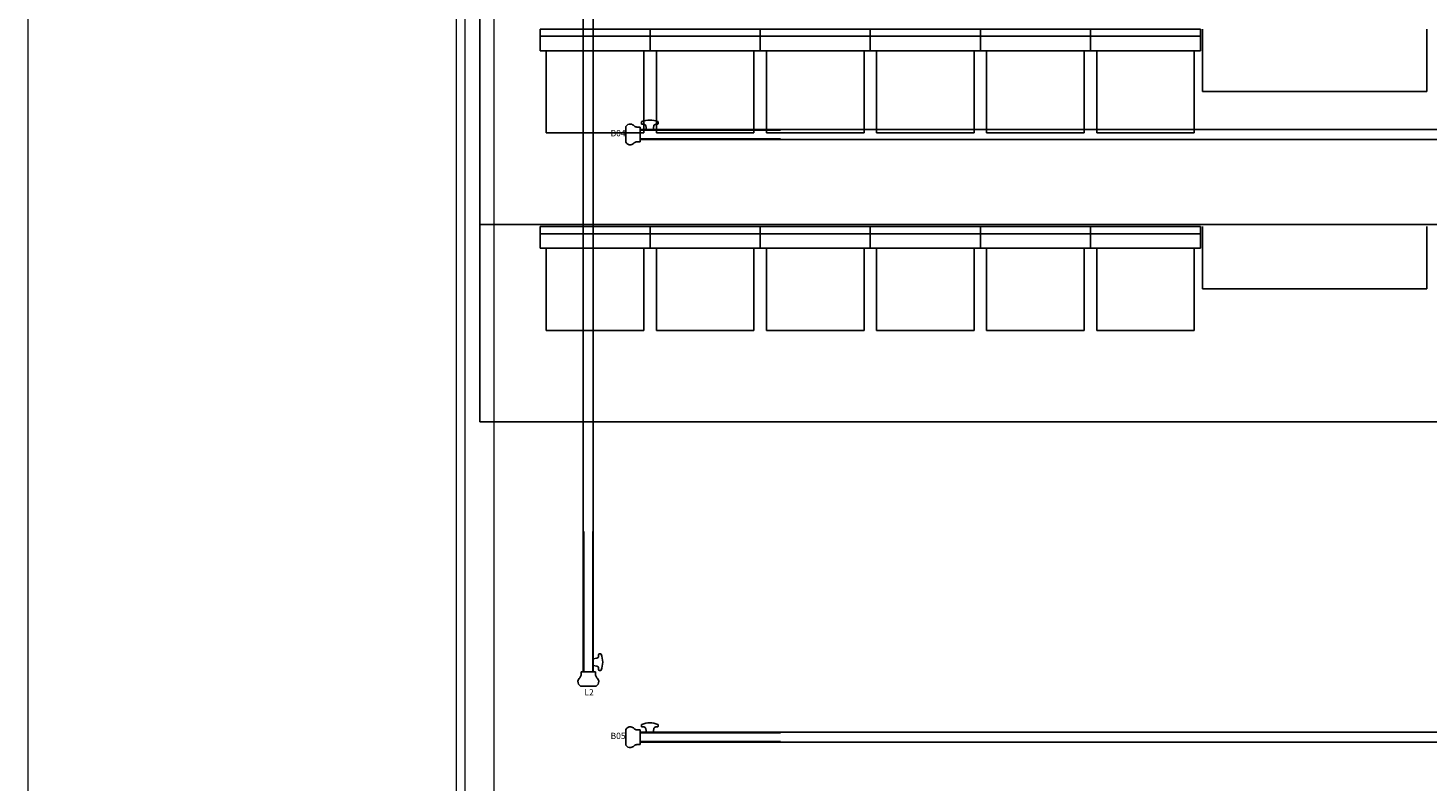
# Model space of a CAD drawing. Units: millimetres. Extents: x 234 to 4463, y 44 to 4332.
# Drawn here: x 1055 to 1729, y 2200 to 2563 of the extents above; entities that cross this region are included whole.
import ezdxf
from ezdxf.enums import TextEntityAlignment as Align

# ---------------------------------------------------------------- set-up
doc = ezdxf.new("R2010")
doc.units = ezdxf.units.MM
doc.layers.add('BB藍盒子_5樓平面 Floor 5F', color=252, linetype='Continuous', lineweight=5)
for name, color, linetype in [('BB藍盒子_吊桿 Fly Bars', 7, 'Continuous'), ('BB藍盒子_觀眾席平台 Audience Seat Platform', 7, 'Continuous'), ('BB藍盒子_觀眾席座椅 Audience Seats', 7, 'Continuous')]:
    doc.layers.add(name, color=color, linetype=linetype)
doc.styles.add('R-SCENO-08$0$Standard', font='txt.shx')

# ---------------------------------------------------------------- blocks, each defined once
blk = doc.blocks.new('*U13')
for p, q in [((-906.9, 3.76), (-906.9, -3.76)), ((-900, 3.51), (-901.6, 3.51)), ((-900, 3.51), (-900, -3.51)), ((-900, -2.42), (-900, 2.41)), ((-900, 2.41), (900, 2.41)), ((-900, 2.12), (-832.5, 2.12)), ((-899.4, 5.93), (-899.4, 5.17)), ((-899.15, 4.92), (-898.28, 4.92)), ((-897, 2.41), (-897.3, 4.09)), ((-897, 2.41), (-895.4, 2.41)), ((-893.8, 2.41), (-895.4, 2.41)), ((-893.8, 2.41), (-893.5, 4.09)), ((-891.65, 4.92), (-892.52, 4.92)), ((-891.4, 5.93), (-891.4, 5.17)), ((-900, -3.51), (-901.6, -3.51)), ((-832.5, -2.13), (-900, -2.13)), ((900, -2.42), (-900, -2.42))]:
    blk.add_line(p, q)
for centre, radius, start, end in [((-895.4, -3.26), 10.18, 90, 112.18828), ((-895.4, -3.26), 10.18, 67.81172, 90), ((-904.85, 2.68), 2.32, 84.09699, 152.09773), ((-905.01, 2.09), 2.92, 43.67219, 82.10989), ((-901.13, 6.26), 2.79, 230.65034, 260.35493), ((-899.15, 5.93), 0.25, 112.18828, 180), ((-899.15, 5.17), 0.25, 180, 270), ((-898.28, 3.92), 1, 10, 90), ((-892.52, 3.92), 1, 90, 170), ((-891.65, 5.17), 0.25, 270, 360), ((-891.65, 5.93), 0.25, 360, 67.81172), ((-904.85, -2.68), 2.32, 207.90227, 275.90301), ((-905.01, -2.09), 2.92, 277.89011, 316.32781), ((-901.13, -6.26), 2.79, 99.64507, 129.34966)]:
    blk.add_arc(centre, radius, start, end)
blk = doc.blocks.new('*U14')
for p, q in [((3.76, 306.9), (-3.76, 306.9)), ((-3.51, 300), (-3.51, 301.6)), ((3.51, 300), (-3.51, 300)), ((-2.42, -300), (-2.42, 300)), ((2.41, 300), (-2.42, 300)), ((-2.13, 232.5), (-2.13, 300)), ((2.12, 300), (2.12, 232.5)), ((2.41, 296.95), (2.41, 295.35)), ((2.41, 300), (2.41, -300)), ((2.41, 296.95), (4.09, 297.25)), ((3.51, 300), (3.51, 301.6)), ((4.91, 299.1), (4.91, 298.23)), ((5.93, 299.35), (5.16, 299.35)), ((2.41, 293.75), (2.41, 295.35)), ((2.41, 293.75), (4.09, 293.46)), ((4.91, 291.6), (4.91, 292.47)), ((5.93, 291.35), (5.16, 291.35)), ((-2.13, -232.5), (-2.13, -300)), ((2.12, -300), (2.12, -232.5)), ((2.41, -293.8), (4.09, -293.5)), ((2.41, -293.8), (2.41, -295.4)), ((2.41, -297), (2.41, -295.4)), ((4.91, -291.65), (4.91, -292.52)), ((5.93, -291.4), (5.16, -291.4)), ((3.51, -300), (-3.51, -300)), ((-3.51, -300), (-3.51, -301.6)), ((2.41, -300), (-2.42, -300)), ((2.41, -297), (4.09, -297.3)), ((3.51, -300), (3.51, -301.6)), ((4.91, -299.15), (4.91, -298.28)), ((5.93, -299.4), (5.16, -299.4)), ((3.76, -306.9), (-3.76, -306.9))]:
    blk.add_line(p, q)
for centre, radius, start, end in [((-2.68, 304.85), 2.32, 117.90227, 185.90301), ((-2.09, 305.01), 2.92, 187.89011, 226.32781), ((2.68, 304.85), 2.32, 354.09699, 62.09773), ((2.09, 305.01), 2.92, 313.67219, 352.10989), ((-6.26, 301.13), 2.79, 9.64507, 39.34966), ((6.26, 301.13), 2.79, 140.65034, 170.35493), ((3.91, 298.23), 1, 280, 360), ((5.16, 299.1), 0.25, 90, 180), ((5.93, 299.1), 0.25, 22.18828, 90), ((-3.26, 295.35), 10.18, 360, 22.18828), ((3.91, 292.47), 1, 360, 80), ((5.16, 291.6), 0.25, 180, 270), ((5.93, 291.6), 0.25, 270, 337.81172), ((-3.26, 295.35), 10.18, 337.81172, 360), ((3.91, -292.52), 1, 280, 360), ((5.16, -291.65), 0.25, 90, 180), ((5.93, -291.65), 0.25, 22.18828, 90), ((-3.26, -295.4), 10.18, 360, 22.18828), ((-3.26, -295.4), 10.18, 337.81172, 360), ((-2.09, -305.01), 2.92, 133.67219, 172.10989), ((-6.26, -301.13), 2.79, 320.65034, 350.35493), ((6.26, -301.13), 2.79, 189.64507, 219.34966), ((3.91, -298.28), 1, 360, 80), ((2.09, -305.01), 2.92, 7.89011, 46.32781), ((5.16, -299.15), 0.25, 180, 270), ((5.93, -299.15), 0.25, 270, 337.81172), ((-2.68, -304.85), 2.32, 174.09699, 242.09773), ((2.68, -304.85), 2.32, 297.90227, 5.90301)]:
    blk.add_arc(centre, radius, start, end)
blk = doc.blocks.new('BB藍盒子_5F建築底圖')
at = {"layer": 'BB藍盒子_5樓平面 Floor 5F'}
for p, q in [((-1207.5, 5461), (-1207.5, 7461)), ((-1001.2, 4651.7), (-1001.2, 6956.7)), ((-997, 4647.5), (-997, 6952.5)), ((-983, 4633.5), (-983, 6938.5))]:
    blk.add_line(p, q, dxfattribs=at)
blk = doc.blocks.new('BB藍盒子_一層移動式觀眾席(平面)')
for p, q in [((-993.5, 1993.71), (-993.5, 2636)), ((-645.5, 2152.71), (-645.5, 2182.71)), ((-537.5, 2152.71), (-537.5, 2182.71)), ((-645.5, 2152.71), (-537.5, 2152.71)), ((-993.5, 2088.71), (980.5, 2088.71)), ((-645.5, 2057.71), (-645.5, 2087.71)), ((-537.5, 2057.71), (-537.5, 2087.71)), ((-645.5, 2057.71), (-537.5, 2057.71)), ((-993.5, 1993.71), (980.5, 1993.71))]:
    blk.add_line(p, q)
at = {"layer": 'BB藍盒子_觀眾席座椅 Audience Seats'}
for p, q in [((-964.5, 2182.71), (-964.5, 2172.21)), ((-911.5, 2182.71), (-964.5, 2182.71)), ((-911.5, 2179.21), (-964.5, 2179.21)), ((-911.5, 2172.21), (-911.5, 2182.71)), ((-858.5, 2182.71), (-911.5, 2182.71)), ((-858.5, 2179.21), (-911.5, 2179.21)), ((-858.5, 2172.21), (-858.5, 2182.71)), ((-805.5, 2182.71), (-858.5, 2182.71)), ((-805.5, 2179.21), (-858.5, 2179.21)), ((-805.5, 2182.71), (-805.5, 2172.21)), ((-752.5, 2182.71), (-805.5, 2182.71)), ((-752.5, 2179.21), (-805.5, 2179.21)), ((-752.5, 2182.71), (-752.5, 2172.21)), ((-699.5, 2182.71), (-752.5, 2182.71)), ((-699.5, 2179.21), (-752.5, 2179.21)), ((-699.5, 2182.71), (-699.5, 2172.21)), ((-646.5, 2182.71), (-699.5, 2182.71)), ((-699.5, 2172.21), (-699.5, 2182.71)), ((-646.5, 2179.21), (-699.5, 2179.21)), ((-646.5, 2182.71), (-646.5, 2172.21)), ((-964.5, 2172.21), (-911.5, 2172.21)), ((-961.5, 2132.71), (-961.5, 2172.21)), ((-914.5, 2132.71), (-914.5, 2172.21)), ((-911.5, 2172.21), (-858.5, 2172.21)), ((-908.5, 2132.71), (-908.5, 2172.21)), ((-861.5, 2132.71), (-861.5, 2172.21)), ((-858.5, 2172.21), (-805.5, 2172.21)), ((-855.5, 2132.71), (-855.5, 2172.21)), ((-808.5, 2132.71), (-808.5, 2172.21)), ((-805.5, 2172.21), (-752.5, 2172.21)), ((-802.5, 2132.71), (-802.5, 2172.21)), ((-755.5, 2132.71), (-755.5, 2172.21)), ((-752.5, 2172.21), (-699.5, 2172.21)), ((-749.5, 2132.71), (-749.5, 2172.21)), ((-702.5, 2132.71), (-702.5, 2172.21)), ((-699.5, 2172.21), (-646.5, 2172.21)), ((-696.5, 2132.71), (-696.5, 2172.21)), ((-649.5, 2132.71), (-649.5, 2172.21)), ((-961.5, 2132.71), (-914.5, 2132.71)), ((-908.5, 2132.71), (-861.5, 2132.71)), ((-855.5, 2132.71), (-808.5, 2132.71)), ((-802.5, 2132.71), (-755.5, 2132.71)), ((-749.5, 2132.71), (-702.5, 2132.71)), ((-696.5, 2132.71), (-649.5, 2132.71)), ((-964.5, 2087.71), (-964.5, 2077.21)), ((-911.5, 2087.71), (-964.5, 2087.71)), ((-911.5, 2084.21), (-964.5, 2084.21)), ((-911.5, 2077.21), (-911.5, 2087.71)), ((-858.5, 2087.71), (-911.5, 2087.71)), ((-858.5, 2084.21), (-911.5, 2084.21)), ((-858.5, 2077.21), (-858.5, 2087.71)), ((-805.5, 2087.71), (-858.5, 2087.71)), ((-805.5, 2084.21), (-858.5, 2084.21)), ((-805.5, 2087.71), (-805.5, 2077.21)), ((-752.5, 2087.71), (-805.5, 2087.71)), ((-752.5, 2084.21), (-805.5, 2084.21)), ((-752.5, 2087.71), (-752.5, 2077.21)), ((-699.5, 2087.71), (-752.5, 2087.71)), ((-699.5, 2084.21), (-752.5, 2084.21)), ((-699.5, 2087.71), (-699.5, 2077.21)), ((-646.5, 2087.71), (-699.5, 2087.71)), ((-699.5, 2077.21), (-699.5, 2087.71)), ((-646.5, 2084.21), (-699.5, 2084.21)), ((-646.5, 2087.71), (-646.5, 2077.21)), ((-964.5, 2077.21), (-911.5, 2077.21)), ((-961.5, 2037.71), (-961.5, 2077.21)), ((-914.5, 2037.71), (-914.5, 2077.21)), ((-911.5, 2077.21), (-858.5, 2077.21)), ((-908.5, 2037.71), (-908.5, 2077.21)), ((-861.5, 2037.71), (-861.5, 2077.21)), ((-858.5, 2077.21), (-805.5, 2077.21)), ((-855.5, 2037.71), (-855.5, 2077.21)), ((-808.5, 2037.71), (-808.5, 2077.21)), ((-805.5, 2077.21), (-752.5, 2077.21)), ((-802.5, 2037.71), (-802.5, 2077.21)), ((-755.5, 2037.71), (-755.5, 2077.21)), ((-752.5, 2077.21), (-699.5, 2077.21)), ((-749.5, 2037.71), (-749.5, 2077.21)), ((-702.5, 2037.71), (-702.5, 2077.21)), ((-699.5, 2077.21), (-646.5, 2077.21)), ((-696.5, 2037.71), (-696.5, 2077.21)), ((-649.5, 2037.71), (-649.5, 2077.21)), ((-961.5, 2037.71), (-914.5, 2037.71)), ((-908.5, 2037.71), (-861.5, 2037.71)), ((-855.5, 2037.71), (-808.5, 2037.71)), ((-802.5, 2037.71), (-755.5, 2037.71)), ((-749.5, 2037.71), (-702.5, 2037.71)), ((-696.5, 2037.71), (-649.5, 2037.71))]:
    blk.add_line(p, q, dxfattribs=at)

msp = doc.modelspace()

# ---------------------------------------------------------------- block references
at = {"layer": 'BB藍盒子_5樓平面 Floor 5F'}
msp.add_blockref('BB藍盒子_5F建築底圖', (2262.56, -3373.42), dxfattribs=at)
at = {"layer": 'BB藍盒子_吊桿 Fly Bars'}
for name, p in [('*U14', (1324.81, 2553.08)), ('*U13', (2249.81, 2511.58)), ('*U13', (2249.81, 2221.58))]:
    msp.add_blockref(name, p, dxfattribs=at)
at = {"layer": 'BB藍盒子_觀眾席平台 Audience Seat Platform'}
msp.add_blockref('BB藍盒子_一層移動式觀眾席(平面)', (2266.06, 379.58), dxfattribs=at)

# ---------------------------------------------------------------- texts
at = {"layer": 'BB藍盒子_吊桿 Fly Bars', "style": 'R-SCENO-08$0$Standard'}
for s, p in [('B04', (1339.15, 2510.71)), ('L2', (1325.18, 2241.7)), ('B05', (1339.15, 2220.72))]:
    msp.add_text(s, height=3, dxfattribs=at).set_placement(p, align=Align.CENTER)

doc.saveas('drawing.dxf')
